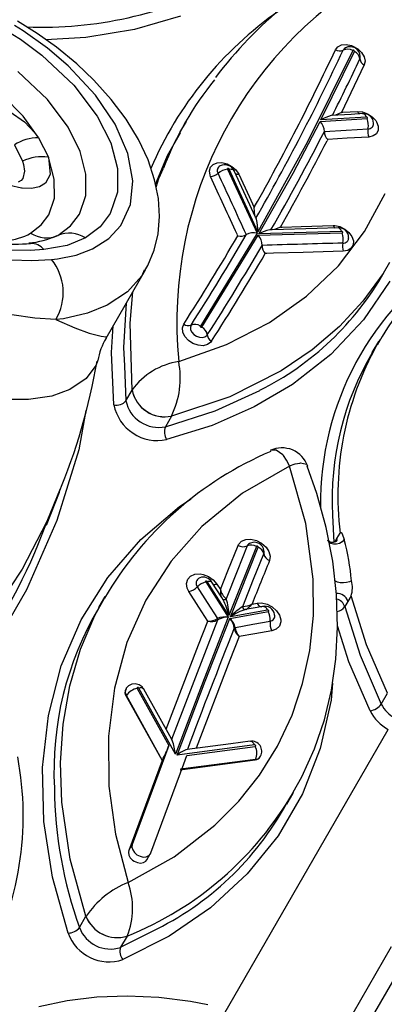
# Model space of a CAD drawing. Units: millimetres. Extents: x -2708 to 22752, y -60 to 16898.
# Drawn here: x 13548 to 13587, y 7821 to 7927 of the extents above; entities that cross this region are included whole.
import ezdxf

# ---------------------------------------------------------------- set-up
doc = ezdxf.new("R2010")
doc.units = ezdxf.units.MM
doc.linetypes.add('CENTER', pattern=[50.8, 31.75, -6.35, 6.35, -6.35])
doc.layers.add('DiKom', color=7, linetype='Continuous')
doc.dimstyles.new('Qitele', dxfattribs={"dimscale": 85, "dimtxt": 4, "dimasz": 5, "dimexe": 4, "dimexo": 0, "dimgap": 3, "dimtad": 1, "dimdec": 0, "dimrnd": 10, "dimzin": 1, "dimtxsty": 'Standard', "dimblk": 'OBLIQUE', "dimcen": 5, "dimdle": 4, "dimclrd": 256, "dimclre": 256, "dimclrt": 256, "dimadec": 0, "dimazin": 0, "dimtfac": 1, "dimtdec": 0, "dimtmove": 0, "dimatfit": 3, "dimldrblk": 'OBLIQUE', "dimfxl": 6, "dimfxlon": 1, "dimlwd": 40, "dimlwe": 30, "dimarcsym": 0})

# ---------------------------------------------------------------- blocks, each defined once
blk = doc.blocks.new('_Oblique')
at = {"color": 0, "linetype": 'ByBlock', "lineweight": -2}
blk.add_line((-0.5, -0.5), (0.5, 0.5), dxfattribs=at)
blk = doc.blocks.new('*D7')
at = {"layer": 'Defpoints', "color": 0, "transparency": 16777216}
for p in [(15704.98, 14968.77), (4338.41, 6427.46), (15704.98, 6150.42)]:
    blk.add_point(p, dxfattribs=at)
at = {"layer": 'DiKom', "lineweight": 30, "transparency": 16777216}
for p, q in [((4338.41, 14458.77), (4338.41, 15308.77)), ((15704.98, 14458.77), (15704.98, 15308.77))]:
    blk.add_line(p, q, dxfattribs=at)
at = {"layer": 'DiKom', "lineweight": 40, "transparency": 16777216}
blk.add_line((3998.41, 14968.77), (16044.98, 14968.77), dxfattribs=at)
at = {"layer": 'DiKom', "lineweight": 40, "transparency": 16777216, "xscale": 425, "yscale": 425, "zscale": 425, "rotation": 180}
blk.add_blockref('_Oblique', (4338.41, 14968.77), dxfattribs=at)
at = {"layer": 'DiKom', "lineweight": 40, "transparency": 16777216, "xscale": 425, "yscale": 425, "zscale": 425}
blk.add_blockref('_Oblique', (15704.98, 14968.77), dxfattribs=at)
at = {"layer": 'DiKom', "transparency": 16777216, "insert": (10046.11, 15414.7), "char_height": 365.5, "attachment_point": 5}
blk.add_mtext('11370', dxfattribs=at)
blk = doc.blocks.new('*D8')
at = {"layer": 'Defpoints', "color": 0, "transparency": 16777216}
for p in [(17658.41, 15933.61), (2877.86, 8129.79), (17658.41, 5203.35)]:
    blk.add_point(p, dxfattribs=at)
at = {"layer": 'DiKom', "lineweight": 30, "transparency": 16777216}
for p, q in [((2877.86, 15423.61), (2877.86, 16273.61)), ((17658.41, 15423.61), (17658.41, 16273.61))]:
    blk.add_line(p, q, dxfattribs=at)
at = {"layer": 'DiKom', "lineweight": 40, "transparency": 16777216}
blk.add_line((2537.86, 15933.61), (17998.41, 15933.61), dxfattribs=at)
at = {"layer": 'DiKom', "lineweight": 40, "transparency": 16777216, "xscale": 425, "yscale": 425, "zscale": 425, "rotation": 180}
blk.add_blockref('_Oblique', (2877.86, 15933.61), dxfattribs=at)
at = {"layer": 'DiKom', "lineweight": 40, "transparency": 16777216, "xscale": 425, "yscale": 425, "zscale": 425}
blk.add_blockref('_Oblique', (17658.41, 15933.61), dxfattribs=at)
at = {"layer": 'DiKom', "transparency": 16777216, "insert": (9954.8, 16379.53), "char_height": 365.5, "attachment_point": 5}
blk.add_mtext('14780', dxfattribs=at)

msp = doc.modelspace()

# ---------------------------------------------------------------- linework, layer by layer
at = {"color": 7, "linetype": 'Continuous'}
for p, q in [((13686.77, 7994.65), (13478.99, 7634.78)), ((13549.51, 7925.45), (13547.39, 7926.78)), ((13564.95, 7927.3), (13560.02, 7925.89)), ((13545.09, 7926.41), (13547.69, 7924.83)), ((13547.98, 7925.73), (13547.06, 7926.31)), ((13550.6, 7923.87), (13547.98, 7925.73)), ((13560.02, 7925.89), (13554.75, 7925.02)), ((13547.69, 7924.83), (13550.01, 7923.12)), ((13551.58, 7923.97), (13549.51, 7925.45)), ((13554.75, 7925.02), (13550.45, 7924.78)), ((13552.86, 7921.95), (13550.6, 7923.87)), ((13553.79, 7922.16), (13551.58, 7923.97)), ((13583.54, 7923.61), (13578.67, 7913.77)), ((13580.11, 7916.13), (13583.72, 7923.51)), ((13581.68, 7923.69), (13581.94, 7924.01)), ((13581.94, 7924.01), (13582.34, 7924.21)), ((13582.34, 7924.21), (13582.85, 7924.25)), ((13582.34, 7924.21), (13582.34, 7924.21)), ((13582.66, 7923.84), (13582.5, 7923.65)), ((13582.76, 7923.89), (13582.66, 7923.84)), ((13582.89, 7923.95), (13582.76, 7923.89)), ((13582.85, 7924.25), (13583.4, 7924.14)), ((13582.9, 7923.95), (13582.89, 7923.95)), ((13583.4, 7924.14), (13583.57, 7924.07)), ((13583.56, 7923.63), (13583.54, 7923.61)), ((13583.54, 7923.61), (13583.54, 7923.61)), ((13583.59, 7923.64), (13583.56, 7923.63)), ((13583.57, 7924.07), (13584.08, 7923.78)), ((13583.62, 7923.64), (13583.59, 7923.64)), ((13583.65, 7923.63), (13583.62, 7923.64)), ((13583.68, 7923.61), (13583.65, 7923.63)), ((13583.7, 7923.59), (13583.68, 7923.61)), ((13583.72, 7923.56), (13583.7, 7923.59)), ((13583.72, 7923.54), (13583.72, 7923.56)), ((13583.72, 7923.51), (13583.72, 7923.54)), ((13584.08, 7923.78), (13584.5, 7923.39)), ((13550.01, 7923.12), (13553.46, 7919.87)), ((13584.5, 7923.39), (13584.77, 7922.93)), ((13584.77, 7922.93), (13584.87, 7922.48)), ((13584.87, 7922.48), (13584.79, 7922.06)), ((13550.61, 7918.32), (13547.42, 7921.35)), ((13555.8, 7918.79), (13552.86, 7921.95)), ((13555.63, 7920.4), (13553.79, 7922.16)), ((13584.79, 7922.06), (13583.35, 7919.05)), ((13557.49, 7918.34), (13555.63, 7920.4)), ((13553.46, 7919.87), (13555.99, 7916.54)), ((13547.98, 7916.52), (13545.8, 7918.75)), ((13552.84, 7915.34), (13550.61, 7918.32)), ((13557.9, 7915.69), (13555.8, 7918.79)), ((13559.1, 7916.21), (13557.49, 7918.34)), ((13583.35, 7919.05), (13582.32, 7916.94)), ((13582.48, 7916.95), (13584.07, 7917.04)), ((13584.07, 7917.04), (13584.61, 7916.99)), ((13546.58, 7917), (13548.12, 7915.92)), ((13549.62, 7914.26), (13547.98, 7916.52)), ((13555.99, 7916.54), (13557.44, 7913.67)), ((13560.43, 7914.02), (13559.1, 7916.21)), ((13580.03, 7915.97), (13585.09, 7916.27)), ((13585.03, 7916.43), (13580.11, 7916.13)), ((13583.37, 7916.73), (13581.23, 7916.6)), ((13582.32, 7916.94), (13581.68, 7916.63)), ((13582.32, 7916.94), (13582.48, 7916.95)), ((13582.32, 7916.94), (13582.32, 7916.94)), ((13584.61, 7916.81), (13583.37, 7916.73)), ((13584.61, 7916.99), (13585.15, 7916.8)), ((13584.63, 7916.81), (13584.61, 7916.81)), ((13584.71, 7916.79), (13584.63, 7916.81)), ((13584.78, 7916.76), (13584.71, 7916.79)), ((13584.85, 7916.7), (13584.78, 7916.76)), ((13584.91, 7916.63), (13584.85, 7916.7)), ((13584.97, 7916.54), (13584.91, 7916.63)), ((13585.03, 7916.43), (13584.97, 7916.54)), ((13585.04, 7916.43), (13585.03, 7916.43)), ((13585.07, 7916.42), (13585.04, 7916.43)), ((13585.1, 7916.41), (13585.07, 7916.42)), ((13585.09, 7916.27), (13585.12, 7916.28)), ((13585.12, 7916.39), (13585.1, 7916.41)), ((13585.14, 7916.36), (13585.12, 7916.39)), ((13585.12, 7916.28), (13585.14, 7916.29)), ((13585.15, 7916.34), (13585.14, 7916.36)), ((13585.14, 7916.29), (13585.15, 7916.31)), ((13585.15, 7916.8), (13585.64, 7916.47)), ((13585.15, 7916.31), (13585.15, 7916.34)), ((13585.64, 7916.47), (13586.03, 7916.06)), ((13586.03, 7916.06), (13586.11, 7915.92)), ((13548.12, 7915.92), (13549.22, 7914.77)), ((13554.13, 7912.74), (13552.84, 7915.34)), ((13559.29, 7912.53), (13557.9, 7915.69)), ((13565.56, 7915.95), (13564.87, 7914.76)), ((13577.1, 7910.4), (13580.03, 7915.97)), ((13580.48, 7914.89), (13582.85, 7915.03)), ((13582.85, 7915.03), (13585.19, 7915.17)), ((13585.78, 7915.85), (13585.77, 7915.87)), ((13585.78, 7915.77), (13585.78, 7915.85)), ((13586.28, 7915.01), (13586.09, 7914.65)), ((13586.11, 7915.92), (13586.29, 7915.45)), ((13586.29, 7915.45), (13586.28, 7915.01)), ((13549.22, 7914.77), (13549.65, 7914.2)), ((13549.65, 7914.2), (13549.62, 7914.26)), ((13549.65, 7914.2), (13550.71, 7912.1)), ((13561.46, 7911.82), (13560.43, 7914.02)), ((13564.94, 7914.72), (13563.53, 7912.26)), ((13580.48, 7914.89), (13580.48, 7914.89)), ((13580.85, 7914.03), (13580.78, 7913.89)), ((13582.93, 7914.15), (13580.85, 7914.03)), ((13585.27, 7914.29), (13582.93, 7914.15)), ((13585.74, 7914.4), (13585.27, 7914.29)), ((13586.09, 7914.65), (13585.74, 7914.4)), ((13547.05, 7913.43), (13547.93, 7911.68)), ((13557.44, 7913.67), (13558.18, 7910.9)), ((13578.67, 7913.77), (13573.32, 7904.08)), ((13550.71, 7912.1), (13550.89, 7910.26)), ((13551.35, 7909.75), (13550.71, 7912.1)), ((13554.77, 7910.28), (13554.13, 7912.74)), ((13559.84, 7909.57), (13559.29, 7912.53)), ((13562.17, 7909.69), (13561.46, 7911.82)), ((13563.53, 7912.26), (13562.27, 7909.23)), ((13547.93, 7911.68), (13548.02, 7911.34)), ((13548.02, 7911.34), (13548.12, 7910.61)), ((13558.18, 7910.9), (13558.18, 7908.35)), ((13562.63, 7909.83), (13563.14, 7910.93)), ((13568.08, 7910.63), (13568.2, 7911.03)), ((13568.2, 7911.03), (13568.49, 7911.34)), ((13568.49, 7911.34), (13568.92, 7911.51)), ((13568.92, 7911.51), (13569.43, 7911.53)), ((13569.43, 7911.53), (13569.99, 7911.4)), ((13569.99, 7911.4), (13570.51, 7911.12)), ((13570.03, 7910.88), (13570.02, 7910.86)), ((13570.02, 7910.86), (13570.03, 7910.83)), ((13570.05, 7910.9), (13570.03, 7910.88)), ((13570.03, 7910.83), (13570.03, 7910.83)), ((13570.03, 7910.83), (13573.22, 7903.91)), ((13570.07, 7910.91), (13570.05, 7910.9)), ((13570.1, 7910.91), (13570.07, 7910.91)), ((13570.13, 7910.9), (13570.1, 7910.91)), ((13570.16, 7910.89), (13570.13, 7910.9)), ((13570.18, 7910.87), (13570.16, 7910.89)), ((13570.2, 7910.84), (13570.18, 7910.87)), ((13570.2, 7910.84), (13570.32, 7910.85)), ((13573.32, 7904.08), (13570.2, 7910.84)), ((13570.32, 7910.85), (13570.44, 7910.84)), ((13570.44, 7910.84), (13570.53, 7910.82)), ((13570.51, 7911.12), (13570.94, 7910.74)), ((13570.53, 7910.82), (13570.62, 7910.78)), ((13570.62, 7910.78), (13570.69, 7910.74)), ((13570.69, 7910.74), (13570.74, 7910.68)), ((13570.74, 7910.68), (13570.75, 7910.65)), ((13570.94, 7910.74), (13571.24, 7910.29)), ((13547.95, 7909.83), (13547.76, 7909.6)), ((13548.12, 7910.61), (13547.95, 7909.83)), ((13550.89, 7910.26), (13550.4, 7909.32)), ((13551.36, 7907.71), (13551.35, 7909.75)), ((13554.76, 7907.99), (13554.77, 7910.28)), ((13562.58, 7907.66), (13562.17, 7909.69)), ((13562.33, 7908.89), (13562.63, 7909.83)), ((13568.15, 7910.17), (13568.08, 7910.63)), ((13568.21, 7910.02), (13568.15, 7910.17)), ((13573.07, 7905.64), (13570.75, 7910.65)), ((13571.24, 7910.29), (13572.36, 7907.87)), ((13573.43, 7903.86), (13577.1, 7910.4)), ((13547.83, 7908.79), (13546.57, 7909.08)), ((13547.76, 7909.6), (13547.45, 7909.43)), ((13547.88, 7908.78), (13547.83, 7908.79)), ((13548.9, 7908.75), (13547.88, 7908.78)), ((13549.76, 7908.93), (13548.9, 7908.75)), ((13550.4, 7909.32), (13549.76, 7908.93)), ((13559.57, 7907.01), (13559.84, 7909.57)), ((13550.76, 7905.9), (13551.36, 7907.71)), ((13554.07, 7905.96), (13554.76, 7907.99)), ((13558.18, 7908.35), (13557.38, 7906.04)), ((13562.71, 7905.72), (13562.58, 7907.66)), ((13572.36, 7907.87), (13572.9, 7906.69)), ((13584.83, 7904.12), (13587.03, 7908.2)), ((13558.53, 7904.77), (13559.57, 7907.01)), ((13572.9, 7906.69), (13572.97, 7906.8)), ((13572.97, 7905.84), (13572.9, 7906.69)), ((13572.9, 7906.69), (13572.9, 7906.69)), ((13549.95, 7904.81), (13550.76, 7905.9)), ((13553.11, 7904.7), (13554.07, 7905.96)), ((13557.38, 7906.04), (13556.29, 7904.61)), ((13562.56, 7903.87), (13562.71, 7905.72)), ((13573.11, 7905.55), (13573.07, 7905.64)), ((13573.17, 7905.42), (13573.11, 7905.55)), ((13548.8, 7903.93), (13549.95, 7904.81)), ((13551.75, 7903.67), (13553.11, 7904.7)), ((13556.29, 7904.61), (13554.7, 7903.42)), ((13557.23, 7903.36), (13558.53, 7904.77)), ((13579.72, 7904.44), (13574.85, 7904.3)), ((13575.75, 7904.59), (13575.09, 7904.31)), ((13575.75, 7904.59), (13575.92, 7904.59)), ((13575.75, 7904.59), (13575.75, 7904.59)), ((13575.92, 7904.59), (13577.97, 7904.65)), ((13577.97, 7904.65), (13581.45, 7904.74)), ((13581.96, 7904.5), (13579.72, 7904.44)), ((13581.45, 7904.74), (13581.61, 7904.74)), ((13581.61, 7904.74), (13582.16, 7904.63)), ((13582.16, 7904.63), (13582.69, 7904.37)), ((13582.69, 7904.37), (13583.14, 7904)), ((13551.21, 7903.45), (13551.75, 7903.67)), ((13554.7, 7903.42), (13552.74, 7902.6)), ((13555.48, 7902.23), (13557.23, 7903.36)), ((13562.14, 7902.11), (13562.56, 7903.87)), ((13573.22, 7903.91), (13567.11, 7893.91)), ((13567.28, 7893.81), (13573.33, 7903.7)), ((13571.15, 7903.65), (13571.08, 7903.8)), ((13572.07, 7903.76), (13572.07, 7903.76)), ((13573.33, 7903.7), (13582.4, 7903.96)), ((13582.34, 7904.11), (13573.43, 7903.86)), ((13574.85, 7904.3), (13574.59, 7904.29)), ((13582, 7900.42), (13584.83, 7904.12)), ((13582.35, 7904.11), (13582.34, 7904.11)), ((13582.38, 7904.11), (13582.35, 7904.11)), ((13582.41, 7904.09), (13582.38, 7904.11)), ((13582.4, 7903.96), (13582.43, 7903.96)), ((13582.44, 7904.07), (13582.41, 7904.09)), ((13582.43, 7903.96), (13582.45, 7903.98)), ((13582.46, 7904.05), (13582.44, 7904.07)), ((13582.45, 7903.98), (13582.46, 7904)), ((13582.47, 7904.02), (13582.46, 7904.05)), ((13582.46, 7904), (13582.47, 7904.02)), ((13583.14, 7904), (13583.46, 7903.56)), ((13583.46, 7903.56), (13583.62, 7903.1)), ((13552.74, 7902.6), (13550.24, 7902.15)), ((13553.72, 7901.57), (13555.48, 7902.23)), ((13573.76, 7902.61), (13573.76, 7902.61)), ((13583.37, 7902.3), (13583, 7902.07)), ((13583.58, 7902.66), (13583.37, 7902.3)), ((13583.62, 7903.1), (13583.58, 7902.66)), ((13548.79, 7902.06), (13546.18, 7902.09)), ((13550.24, 7902.15), (13548.79, 7902.06)), ((13551.06, 7901.1), (13551.71, 7901.17)), ((13551.71, 7901.17), (13553.72, 7901.57)), ((13561.45, 7900.44), (13562.14, 7902.11)), ((13574.28, 7901.74), (13574.11, 7901.73)), ((13575, 7901.76), (13574.28, 7901.74)), ((13578.18, 7901.85), (13575, 7901.76)), ((13582.52, 7901.97), (13578.18, 7901.85)), ((13583, 7902.07), (13582.52, 7901.97)), ((13546.74, 7901.04), (13548.94, 7900.99)), ((13548.94, 7900.99), (13551.06, 7901.1)), ((13561.11, 7899.9), (13561.45, 7900.44)), ((13578.55, 7897.13), (13582, 7900.42)), ((13587.5, 7900.78), (13586.82, 7899.57)), ((13556.93, 7892.61), (13561.18, 7899.96)), ((13560.78, 7899.34), (13559.23, 7897.62)), ((13561.06, 7899.94), (13560.78, 7899.34)), ((13586.82, 7899.57), (13584.65, 7896.61)), ((13587.54, 7898.74), (13584.71, 7894.59)), ((13559.23, 7897.62), (13557.06, 7896.16)), ((13559.53, 7894.22), (13559.82, 7897.62)), ((13574.56, 7894.3), (13578.55, 7897.13)), ((13557.06, 7896.16), (13554.92, 7895.29)), ((13559.12, 7896.39), (13558.82, 7891.62)), ((13584.65, 7896.61), (13582.11, 7893.87)), ((13549.25, 7894.76), (13546.76, 7895.12)), ((13551.52, 7894.61), (13549.25, 7894.76)), ((13554.92, 7895.29), (13552.35, 7894.71)), ((13552.35, 7894.71), (13551.52, 7894.61)), ((13551.52, 7894.61), (13551.59, 7894.58)), ((13551.59, 7894.58), (13553.58, 7893.72)), ((13553.58, 7893.72), (13555.11, 7893.16)), ((13557.53, 7891.06), (13557.69, 7893.93)), ((13559.74, 7887.02), (13559.53, 7894.22)), ((13565.17, 7893.71), (13565.31, 7894.11)), ((13565.21, 7893.25), (13565.17, 7893.71)), ((13566.11, 7894.02), (13566.03, 7893.79)), ((13566.03, 7893.79), (13566.05, 7893.52)), ((13566.11, 7894.02), (13566.11, 7894.02)), ((13567.11, 7893.91), (13567.1, 7893.89)), ((13567.1, 7893.89), (13567.1, 7893.87)), ((13567.1, 7893.87), (13567.12, 7893.84)), ((13567.12, 7893.84), (13567.14, 7893.81)), ((13567.14, 7893.81), (13567.17, 7893.8)), ((13567.17, 7893.8), (13567.2, 7893.79)), ((13567.2, 7893.79), (13567.23, 7893.78)), ((13567.23, 7893.78), (13567.26, 7893.79)), ((13567.26, 7893.79), (13567.28, 7893.8)), ((13567.28, 7893.8), (13567.28, 7893.81)), ((13569.91, 7891.92), (13574.56, 7894.3)), ((13582.11, 7893.87), (13579.16, 7891.34)), ((13584.71, 7894.59), (13581.19, 7890.85)), ((13555.11, 7893.16), (13556.39, 7892.84)), ((13556.39, 7892.84), (13556.96, 7892.74)), ((13556.96, 7892.74), (13556.92, 7892.62)), ((13565.44, 7892.78), (13565.21, 7893.25)), ((13565.82, 7892.36), (13565.44, 7892.78)), ((13566.05, 7893.52), (13566.18, 7893.25)), ((13566.18, 7893.25), (13566.4, 7893.01)), ((13566.4, 7893.01), (13566.69, 7892.82)), ((13566.69, 7892.82), (13567.01, 7892.71)), ((13567.01, 7892.71), (13567.32, 7892.68)), ((13567.32, 7892.68), (13567.6, 7892.75)), ((13567.6, 7892.75), (13567.81, 7892.9)), ((13567.81, 7892.9), (13567.85, 7892.96)), ((13558.82, 7891.62), (13558.91, 7889.63)), ((13564.78, 7890.09), (13569.91, 7891.92)), ((13566.31, 7892.04), (13565.82, 7892.36)), ((13566.86, 7891.84), (13566.31, 7892.04)), ((13567.4, 7891.8), (13566.86, 7891.84)), ((13567.87, 7891.91), (13567.4, 7891.8)), ((13568.23, 7892.17), (13567.87, 7891.91)), ((13568.31, 7892.28), (13568.23, 7892.17)), ((13586.31, 7892.25), (13585.62, 7891.06)), ((13586.14, 7891.89), (13586.32, 7892.24)), ((13586.52, 7892.45), (13586.19, 7891.98)), ((13557.78, 7885.42), (13557.53, 7891.06)), ((13579.16, 7891.34), (13575.84, 7889.08)), ((13581.19, 7890.85), (13577.06, 7887.62)), ((13555.84, 7889.65), (13554.8, 7888.27)), ((13555.88, 7889.75), (13555.84, 7889.65)), ((13556, 7890.14), (13555.88, 7889.75)), ((13556.02, 7890.19), (13556, 7890.14)), ((13558.91, 7889.63), (13559.07, 7885.86)), ((13575.84, 7889.08), (13570.28, 7886.28)), ((13554.8, 7888.27), (13553.03, 7887.06)), ((13577.06, 7887.62), (13572.92, 7885.19)), ((13551.09, 7886.36), (13548.58, 7885.99)), ((13553.03, 7887.06), (13551.09, 7886.36)), ((13559.07, 7885.86), (13559.74, 7887.02)), ((13559.74, 7887.02), (13559.74, 7887.02)), ((13570.28, 7886.28), (13564, 7884.21)), ((13568.69, 7884.76), (13573.51, 7886.98)), ((13548.58, 7885.99), (13546.54, 7885.98)), ((13554.77, 7884.81), (13553.98, 7880.58)), ((13563.33, 7883.06), (13568.69, 7884.76)), ((13564, 7884.21), (13563.33, 7883.06)), ((13564, 7884.21), (13564, 7884.21)), ((13572.92, 7885.19), (13568.37, 7883.2)), ((13568.37, 7883.2), (13563.47, 7881.67)), ((13553.98, 7880.58), (13551.64, 7872.95)), ((13574.72, 7880.54), (13574.66, 7880.5)), ((13575.29, 7880.55), (13574.72, 7880.54)), ((13576.01, 7880.05), (13575.29, 7880.55)), ((13576.08, 7879.97), (13576.01, 7880.05)), ((13576.41, 7879.47), (13576.08, 7879.97)), ((13576.73, 7878.83), (13571.67, 7875.9)), ((13576.72, 7878.84), (13576.41, 7879.47)), ((13576.73, 7878.83), (13576.72, 7878.84)), ((13576.73, 7878.83), (13576.74, 7878.84)), ((13578.48, 7872.64), (13576.73, 7878.83)), ((13576.74, 7878.84), (13577.33, 7879.05)), ((13577.33, 7879.05), (13577.83, 7879.15)), ((13577.83, 7879.15), (13577.91, 7879.16)), ((13577.91, 7879.16), (13578.55, 7879.04)), ((13578.55, 7879.04), (13578.65, 7878.83)), ((13579.66, 7875.85), (13578.61, 7878.82)), ((13550.5, 7872.45), (13551.91, 7876.02)), ((13551.98, 7876.37), (13550.56, 7872.86)), ((13571.67, 7875.9), (13567.27, 7872.32)), ((13580.67, 7872.19), (13579.66, 7875.85)), ((13564.86, 7874.46), (13566.13, 7875.29)), ((13560.67, 7870.91), (13564.86, 7874.46)), ((13581.35, 7873.54), (13581.49, 7870.6)), ((13550.56, 7872.86), (13547.89, 7867.72)), ((13551.64, 7872.95), (13548.36, 7865.47)), ((13579.29, 7866.63), (13578.48, 7872.64)), ((13567.27, 7872.32), (13563.94, 7868.57)), ((13581.38, 7868.56), (13580.67, 7872.19)), ((13581.83, 7871), (13582.17, 7871.6)), ((13582.17, 7871.6), (13582.2, 7871.64)), ((13582.2, 7871.64), (13582.24, 7871.66)), ((13582.24, 7871.66), (13582.29, 7871.65)), ((13582.29, 7871.65), (13582.4, 7871.52)), ((13582.4, 7871.52), (13582.63, 7870.91)), ((13557.11, 7866.82), (13560.67, 7870.91)), ((13571.17, 7870.27), (13571.23, 7870.38)), ((13571.23, 7870.38), (13571.54, 7870.72)), ((13571.54, 7870.72), (13572, 7870.92)), ((13572, 7870.92), (13572.56, 7870.95)), ((13572.56, 7870.95), (13573.15, 7870.81)), ((13573.15, 7870.81), (13573.71, 7870.52)), ((13573.71, 7870.52), (13574.2, 7870.09)), ((13580.85, 7870.81), (13580.82, 7870.85)), ((13580.82, 7870.85), (13580.82, 7870.85)), ((13580.95, 7870.63), (13580.84, 7870.83)), ((13580.91, 7870.75), (13580.85, 7870.81)), ((13581, 7870.69), (13580.91, 7870.75)), ((13581.17, 7870.47), (13580.95, 7870.63)), ((13581.21, 7870.6), (13581, 7870.69)), ((13581.47, 7870.39), (13581.17, 7870.47)), ((13581.44, 7870.58), (13581.21, 7870.6)), ((13581.65, 7870.64), (13581.44, 7870.58)), ((13581.8, 7870.4), (13581.47, 7870.39)), ((13581.61, 7870.63), (13581.83, 7871)), ((13581.75, 7870.68), (13581.65, 7870.64)), ((13581.8, 7870.73), (13581.75, 7870.68)), ((13581.79, 7870.73), (13581.76, 7870.69)), ((13581.83, 7871), (13581.79, 7870.73)), ((13581.83, 7870.78), (13581.8, 7870.73)), ((13582.13, 7870.49), (13581.8, 7870.4)), ((13581.84, 7870.79), (13581.83, 7870.78)), ((13582.41, 7870.67), (13582.13, 7870.49)), ((13582.63, 7870.91), (13582.41, 7870.67)), ((13570.07, 7867.54), (13571.17, 7870.27)), ((13573.16, 7870.16), (13570.18, 7862.71)), ((13570.34, 7862.57), (13573.34, 7870.07)), ((13572.17, 7870.21), (13571.06, 7867.48)), ((13572.85, 7866.63), (13573.95, 7869.35)), ((13573.18, 7870.18), (13573.16, 7870.16)), ((13573.16, 7870.16), (13573.16, 7870.16)), ((13573.2, 7870.19), (13573.18, 7870.18)), ((13573.23, 7870.19), (13573.2, 7870.19)), ((13573.27, 7870.18), (13573.23, 7870.19)), ((13573.29, 7870.17), (13573.27, 7870.18)), ((13573.32, 7870.15), (13573.29, 7870.17)), ((13573.34, 7870.12), (13573.32, 7870.15)), ((13573.34, 7870.09), (13573.34, 7870.12)), ((13573.34, 7870.07), (13573.34, 7870.09)), ((13574.2, 7870.09), (13574.51, 7869.6)), ((13574.51, 7869.6), (13574.64, 7869.1)), ((13563.94, 7868.57), (13561.22, 7864.37)), ((13574.64, 7869.1), (13574.56, 7868.63)), ((13581.79, 7864.97), (13581.38, 7868.56)), ((13547.89, 7867.72), (13544.55, 7862.68)), ((13566.06, 7866.97), (13566.52, 7867.17)), ((13566.52, 7867.17), (13567.08, 7867.2)), ((13567.08, 7867.2), (13567.4, 7867.15)), ((13569.27, 7865.52), (13570.07, 7867.54)), ((13571.06, 7867.48), (13569.88, 7864.52)), ((13554.24, 7862.26), (13557.11, 7866.82)), ((13565.62, 7866.18), (13565.74, 7866.63)), ((13565.69, 7865.68), (13565.62, 7866.18)), ((13565.74, 7866.63), (13566.06, 7866.97)), ((13567.4, 7867.15), (13567.98, 7866.93)), ((13567.68, 7866.42), (13567.67, 7866.4)), ((13567.67, 7866.4), (13567.67, 7866.37)), ((13567.67, 7866.37), (13567.68, 7866.34)), ((13567.71, 7866.43), (13567.68, 7866.42)), ((13567.68, 7866.34), (13570.11, 7862.52)), ((13567.68, 7866.34), (13567.68, 7866.34)), ((13567.73, 7866.44), (13567.71, 7866.43)), ((13567.76, 7866.43), (13567.73, 7866.44)), ((13567.79, 7866.42), (13567.76, 7866.43)), ((13567.82, 7866.4), (13567.79, 7866.42)), ((13567.84, 7866.38), (13567.82, 7866.4)), ((13567.84, 7866.38), (13567.95, 7866.4)), ((13570.18, 7862.71), (13567.84, 7866.38)), ((13567.95, 7866.4), (13568.05, 7866.41)), ((13567.98, 7866.93), (13568.5, 7866.57)), ((13568.05, 7866.41), (13568.14, 7866.42)), ((13568.14, 7866.42), (13568.21, 7866.4)), ((13568.21, 7866.4), (13568.27, 7866.38)), ((13568.27, 7866.38), (13568.32, 7866.34)), ((13568.32, 7866.34), (13568.34, 7866.32)), ((13569.41, 7864.64), (13568.34, 7866.32)), ((13568.5, 7866.57), (13568.89, 7866.11)), ((13568.89, 7866.11), (13569.27, 7865.52)), ((13571.68, 7863.69), (13572.85, 7866.63)), ((13579.3, 7862.72), (13579.29, 7866.63)), ((13581.69, 7866.4), (13581.62, 7866.49)), ((13581.91, 7866.3), (13581.69, 7866.4)), ((13582.2, 7866.24), (13581.91, 7866.3)), ((13582.54, 7866.23), (13582.2, 7866.24)), ((13582.87, 7866.26), (13582.54, 7866.23)), ((13583.18, 7866.34), (13582.87, 7866.26)), ((13583.41, 7866.46), (13583.18, 7866.34)), ((13548.36, 7865.47), (13544.23, 7858.4)), ((13565.88, 7865.29), (13565.69, 7865.68)), ((13566.94, 7863.61), (13565.88, 7865.29)), ((13566.78, 7865.81), (13567.85, 7864.13)), ((13555.71, 7862.7), (13556.78, 7864.59)), ((13556.81, 7864.76), (13556.12, 7863.57)), ((13556.78, 7864.59), (13556.85, 7864.73)), ((13561.22, 7864.37), (13559.18, 7859.8)), ((13567.85, 7864.13), (13568.95, 7862.4)), ((13569.56, 7864.4), (13569.41, 7864.64)), ((13569.51, 7864.48), (13569.51, 7864.48)), ((13569.51, 7864.48), (13569.57, 7864.44)), ((13569.57, 7864.44), (13569.63, 7864.43)), ((13569.63, 7864.43), (13569.7, 7864.43)), ((13569.7, 7864.43), (13569.76, 7864.44)), ((13569.76, 7864.44), (13569.83, 7864.48)), ((13569.83, 7864.48), (13569.88, 7864.52)), ((13569.88, 7864.52), (13569.88, 7864.52)), ((13572.68, 7863.95), (13573.22, 7864.05)), ((13573.22, 7864.05), (13573.71, 7864.07)), ((13573.71, 7864.07), (13574.31, 7863.93)), ((13581.9, 7861.45), (13581.79, 7864.97)), ((13583.02, 7864.24), (13582.69, 7863.67)), ((13583.36, 7864.83), (13583.02, 7864.24)), ((13585.03, 7859.54), (13583.36, 7864.83)), ((13567.91, 7862.09), (13566.94, 7863.61)), ((13570.27, 7862.39), (13574.44, 7863.14)), ((13574.36, 7863.3), (13570.34, 7862.57)), ((13571.68, 7863.69), (13571.68, 7863.69)), ((13572.82, 7863.51), (13571.95, 7863.35)), ((13572.03, 7863.36), (13572.03, 7863.36)), ((13573.83, 7863.69), (13572.82, 7863.51)), ((13574.31, 7863.93), (13574.87, 7863.64)), ((13574.4, 7863.3), (13574.36, 7863.3)), ((13574.36, 7863.3), (13574.36, 7863.3)), ((13574.43, 7863.29), (13574.4, 7863.3)), ((13574.45, 7863.27), (13574.43, 7863.29)), ((13574.44, 7863.14), (13574.47, 7863.15)), ((13574.48, 7863.25), (13574.45, 7863.27)), ((13574.47, 7863.15), (13574.48, 7863.17)), ((13574.49, 7863.22), (13574.48, 7863.25)), ((13574.48, 7863.17), (13574.49, 7863.19)), ((13574.49, 7863.19), (13574.49, 7863.22)), ((13574.87, 7863.64), (13575.33, 7863.23)), ((13575.33, 7863.23), (13575.65, 7862.74)), ((13582.69, 7863.67), (13584.34, 7858.44)), ((13552.1, 7857.29), (13554.24, 7862.26)), ((13554.18, 7859.08), (13555.71, 7862.7)), ((13566.92, 7859.57), (13567.91, 7862.09)), ((13570.11, 7862.52), (13567.51, 7855.88)), ((13567.63, 7855.64), (13570.27, 7862.39)), ((13568.97, 7862.23), (13567.91, 7859.51)), ((13568.95, 7862.4), (13568.95, 7862.4)), ((13568.97, 7862.23), (13568.97, 7862.23)), ((13572.78, 7861.78), (13574.63, 7862.11)), ((13575.78, 7862.02), (13575.63, 7861.58)), ((13575.65, 7862.74), (13575.79, 7862.24)), ((13575.79, 7862.24), (13575.78, 7862.02)), ((13578.91, 7858.95), (13579.3, 7862.72)), ((13570.75, 7861.34), (13570.75, 7861.34)), ((13570.88, 7861.43), (13572.78, 7861.78)), ((13570.88, 7861.43), (13570.88, 7861.43)), ((13574.82, 7861.08), (13572.97, 7860.75)), ((13575.29, 7861.26), (13574.82, 7861.08)), ((13575.63, 7861.58), (13575.29, 7861.26)), ((13581.72, 7858.01), (13581.9, 7861.45)), ((13583.12, 7857.74), (13581.9, 7861.62)), ((13559.18, 7859.8), (13557.83, 7854.89)), ((13571.29, 7860.44), (13570.3, 7857.91)), ((13572.97, 7860.75), (13571.29, 7860.44)), ((13553.02, 7855.12), (13554.18, 7859.08)), ((13563.41, 7850.46), (13566.92, 7859.57)), ((13567.91, 7859.51), (13564.01, 7849.36)), ((13578.14, 7855.38), (13578.91, 7858.95)), ((13587.29, 7854.33), (13585.03, 7859.54)), ((13570.3, 7857.91), (13566.64, 7848.4)), ((13581.24, 7854.68), (13581.72, 7858.01)), ((13585.42, 7852.44), (13583.12, 7857.74)), ((13584.34, 7858.44), (13586.62, 7853.17)), ((13550.71, 7851.94), (13552.1, 7857.29)), ((13567.51, 7855.88), (13564.42, 7847.78)), ((13564.6, 7847.67), (13567.63, 7855.64)), ((13552.29, 7851.01), (13553.02, 7855.12)), ((13557.83, 7854.89), (13557.18, 7849.7)), ((13559.09, 7854.83), (13559.05, 7854.78)), ((13559.11, 7854.88), (13559.09, 7854.83)), ((13559.37, 7855.15), (13559.11, 7854.88)), ((13559.71, 7855.32), (13559.37, 7855.15)), ((13560.09, 7855.36), (13559.71, 7855.32)), ((13560.51, 7855.25), (13560.09, 7855.36)), ((13560.31, 7854.94), (13560.29, 7854.92)), ((13560.29, 7854.92), (13560.29, 7854.89)), ((13560.29, 7854.89), (13560.29, 7854.87)), ((13560.29, 7854.87), (13560.3, 7854.86)), ((13560.3, 7854.86), (13563.72, 7848.72)), ((13560.33, 7854.95), (13560.31, 7854.94)), ((13560.36, 7854.96), (13560.33, 7854.95)), ((13560.39, 7854.95), (13560.36, 7854.96)), ((13560.42, 7854.94), (13560.39, 7854.95)), ((13560.45, 7854.92), (13560.42, 7854.94)), ((13560.47, 7854.89), (13560.45, 7854.92)), ((13564.42, 7847.78), (13560.47, 7854.89)), ((13560.82, 7855.03), (13560.51, 7855.25)), ((13560.99, 7854.79), (13560.82, 7855.03)), ((13563.99, 7849.42), (13561, 7854.79)), ((13577, 7851.99), (13578.14, 7855.38)), ((13580.48, 7851.46), (13581.24, 7854.68)), ((13581.35, 7855.44), (13581.21, 7853.58)), ((13559.09, 7854.03), (13559.13, 7854.1)), ((13559.09, 7854.03), (13562.97, 7847.07)), ((13563, 7847.13), (13559.13, 7854.1)), ((13581.21, 7853.58), (13580.04, 7848.38)), ((13586.62, 7853.17), (13587.29, 7854.33)), ((13550.07, 7846.33), (13550.71, 7851.94)), ((13575.43, 7848.64), (13577, 7851.99)), ((13579.43, 7848.34), (13580.48, 7851.46)), ((13552.01, 7846.85), (13552.29, 7851.01)), ((13569.65, 7819.71), (13587.38, 7850.43)), ((13557.18, 7849.7), (13557.25, 7844.32)), ((13564.09, 7849.24), (13563.99, 7849.42)), ((13572.48, 7849.16), (13570.38, 7848.89)), ((13572.49, 7849.16), (13572.48, 7849.16)), ((13572.59, 7849.15), (13572.49, 7849.16)), ((13572.69, 7849.11), (13572.59, 7849.15)), ((13563.72, 7848.72), (13563.34, 7847.72)), ((13572.95, 7848.76), (13564.6, 7847.67)), ((13565.65, 7847.63), (13573.03, 7848.6)), ((13570.38, 7848.89), (13565.68, 7848.27)), ((13572.78, 7849.02), (13572.69, 7849.11)), ((13572.87, 7848.91), (13572.78, 7849.02)), ((13572.95, 7848.76), (13572.87, 7848.91)), ((13572.96, 7848.76), (13572.95, 7848.76)), ((13572.99, 7848.76), (13572.96, 7848.76)), ((13573.02, 7848.75), (13572.99, 7848.76)), ((13573.05, 7848.73), (13573.02, 7848.75)), ((13573.03, 7848.6), (13573.05, 7848.61)), ((13573.07, 7848.7), (13573.05, 7848.73)), ((13573.05, 7848.61), (13573.07, 7848.63)), ((13573.08, 7848.68), (13573.07, 7848.7)), ((13573.07, 7848.63), (13573.08, 7848.65)), ((13573.08, 7848.65), (13573.08, 7848.68)), ((13573.49, 7845.52), (13575.43, 7848.64)), ((13578.06, 7845.31), (13579.43, 7848.34)), ((13580.04, 7848.38), (13578.14, 7843.49)), ((13562.97, 7847.07), (13559.39, 7837.38)), ((13563.34, 7847.72), (13559.76, 7838.03)), ((13562.97, 7847.07), (13563, 7847.13)), ((13564.94, 7846.09), (13573.03, 7847.15)), ((13573.06, 7847.21), (13564.97, 7846.15)), ((13565.31, 7846.74), (13565.65, 7847.63)), ((13573.03, 7847.15), (13573.06, 7847.21)), ((13573.57, 7847.48), (13573.6, 7847.54)), ((13550.23, 7840.5), (13550.07, 7846.33)), ((13552.15, 7842.61), (13552.01, 7846.85)), ((13561.76, 7837.12), (13565.31, 7846.74)), ((13571.24, 7842.69), (13573.49, 7845.52)), ((13577.13, 7843.67), (13578.06, 7845.31)), ((13557.25, 7844.32), (13557.97, 7839.16)), ((13578.14, 7843.49), (13575.5, 7838.97)), ((13576.44, 7842.38), (13577.13, 7843.56)), ((13553.06, 7836.45), (13552.15, 7842.61)), ((13568.68, 7840.1), (13571.24, 7842.69)), ((13551.15, 7834.51), (13550.23, 7840.5)), ((13564.27, 7836.7), (13568.68, 7840.1)), ((13557.97, 7839.16), (13559.31, 7833.95)), ((13575.5, 7838.97), (13572.17, 7834.86)), ((13559.39, 7837.38), (13559.76, 7838.03)), ((13559.76, 7838.03), (13559.73, 7837.75)), ((13559.73, 7837.75), (13559.81, 7837.45)), ((13559.81, 7837.45), (13559.99, 7837.16)), ((13554.77, 7830.31), (13553.06, 7836.45)), ((13559.31, 7833.95), (13564.27, 7836.7)), ((13559.39, 7837.38), (13559.35, 7837.2)), ((13559.35, 7837.2), (13559.39, 7836.9)), ((13559.39, 7836.9), (13559.54, 7836.61)), ((13559.54, 7836.61), (13559.79, 7836.35)), ((13559.99, 7837.16), (13560.27, 7836.92)), ((13560.27, 7836.92), (13560.6, 7836.76)), ((13560.6, 7836.76), (13560.95, 7836.68)), ((13560.95, 7836.68), (13561.27, 7836.71)), ((13561.27, 7836.71), (13561.54, 7836.83)), ((13561.34, 7836.37), (13561.71, 7837.02)), ((13561.54, 7836.83), (13561.72, 7837.04)), ((13561.72, 7837.04), (13561.76, 7837.12)), ((13559.79, 7836.35), (13559.98, 7836.22)), ((13559.98, 7836.22), (13560.32, 7836.08)), ((13560.32, 7836.08), (13560.66, 7836.03)), ((13560.66, 7836.03), (13560.98, 7836.08)), ((13560.98, 7836.08), (13561.22, 7836.23)), ((13561.22, 7836.23), (13561.32, 7836.38)), ((13552.84, 7828.48), (13551.15, 7834.51)), ((13572.17, 7834.86), (13568.2, 7831.22)), ((13568.2, 7831.22), (13563.74, 7828.16)), ((13554.07, 7829.09), (13554.77, 7830.31)), ((13554.77, 7830.31), (13554.77, 7830.31)), ((13558.51, 7826.95), (13561.88, 7828.66)), ((13559.21, 7828.16), (13558.51, 7826.95)), ((13563.74, 7828.16), (13558.76, 7825.63)), ((13559.21, 7828.17), (13559.21, 7828.16)), ((13587.7, 7827), (13569.11, 7794.81)), ((13555.95, 7821.59), (13552.75, 7821.2)), ((13559.26, 7821.7), (13555.95, 7821.59)), ((13562.64, 7821.55), (13559.26, 7821.7)), ((13566.04, 7821.12), (13562.64, 7821.55)), ((13552.75, 7821.2), (13549.67, 7820.55)), ((13567.92, 7820.74), (13566.04, 7821.12))]:
    msp.add_line(p, q, dxfattribs=at)
at = {"color": 0, "linetype": 'CENTER'}
for radius in [1345.74, 1325.74]:
    msp.add_circle((12395.34, 6551.47), radius, dxfattribs=at)
at = {"color": 7, "linetype": 'Continuous'}
for centre, major_axis, start_param, end_param in [((13605.87, 7892.44), (-33, 33), -0.330752, 0.134988), ((13608.06, 7894.41), (30.75, 30.75), 1.274772, 2.455725), ((13549.94, 7969.7), (30.81, 30.81), 3.891417, 4.395914), ((13598.35, 7895.26), (-28.13, 28.13), -0.175299, 0.381704), ((13355.11, 8029.86), (-176.92, 176.92), 3.412816, 3.488775), ((13355.31, 8030.13), (177.42, 177.42), 4.978114, 5.059532), ((13582.13, 7924.45), (-0.626, 0.626), 1.82431, 2.798736), ((13582.98, 7922.65), (0.783, 0.783), 0.253533, 1.22798), ((13583.28, 7922.96), (0.755, 0.755), 5.513191, 7.576689), ((13583.31, 7922.59), (0.716, 0.716), 5.615138, 6.651879), ((13359.71, 8027.9), (-175.37, 175.37), 3.461657, 3.488973), ((13583.95, 7922.9), (-0.291, 0.291), 3.431177, 4.093826), ((13585.12, 7922.8), (0.573, 0.573), 2.473508, 3.510261), ((13595.19, 7898.77), (24.24, 24.24), 1.671232, 1.993345), ((13584.57, 7917.22), (0.378, 0.378), 2.69161, 3.349779), ((13582.21, 7912.7), (-2.84, 2.84), -0.539181, -0.237661), ((13584.76, 7915.78), (-0.723, 0.723), 3.914268, 5.641528), ((13583.35, 7915.57), (1.33, 1.33), 5.285533, 5.882606), ((13578.93, 7914.86), (1.1, 1.1), 5.513903, 6.28439), ((13586.66, 7914.85), (-1.06, 1.06), 0.573618, 1.170187), ((13585.23, 7915.73), (-0.394, 0.394), 2.288378, 3.998494), ((13549.64, 7909.44), (-3.37, 3.37), -0.788662, -0.210337), ((13354.72, 8030.44), (179.33, 179.33), 4.977083, 5.024738), ((13355.1, 8029.82), (-179.4, 179.4), 3.410752, 3.452432), ((13581.73, 7914.91), (0.884, 0.884), 2.373075, 3.141794), ((13549.99, 7907.45), (-3.33, 3.33), -0.937512, -0.331643), ((13569.49, 7910.67), (-0.395, 0.395), -0.33867, 1.335807), ((13570.24, 7908.99), (-1.3, 1.3), -0.673093, -0.064552), ((13569.75, 7910.21), (-0.768, 0.768), 4.337083, 5.971233), ((13568.04, 7911.49), (1.04, 1.04), 4.039318, 4.647366), ((8787.6, 5699.52), (-3724.28, 3724.28), 4.358799, 4.360099), ((8791.2, 5701.12), (3722.12, 3722.12), 5.92952, 5.930904), ((13571.15, 7910.85), (-0.396, 0.396), 1.834471, 2.511989), ((13568.85, 7904.22), (-3.16, 3.16), 3.896818, 4.199114), ((13581.96, 7904.9), (0.376, 0.376), 2.648798, 3.275729), ((13582.08, 7903.48), (0.717, 0.717), 5.481069, 7.187798), ((13581.85, 7904.01), (0.354, 0.354), 5.708393, 6.852222), ((13545.67, 7909.59), (-4.58, 4.58), 2.424255, 2.860438), ((13547.76, 7912.15), (6.59, 6.59), 4.016842, 4.358997), ((13550.51, 7906.56), (-2.22, 2.22), 1.778852, 2.762233), ((13552.99, 7900.79), (-2.22, 2.22), -1.362741, -0.37936), ((13347.16, 8034.38), (-183.39, 183.39), 3.355548, 3.398679), ((13347.56, 8034.54), (183.72, 183.72), 4.926354, 4.970315), ((13571.47, 7904.86), (0.884, 0.884), 3.673707, 4.432761), ((13572.83, 7902.44), (-1.08, 1.08), -1.048478, -0.268986), ((13572.15, 7902.6), (1.14, 1.14), 5.502117, 6.24773), ((13575.34, 7900.42), (2.78, 2.78), 0.977825, 1.293172), ((13580.55, 7903.3), (1.39, 1.39), 5.27108, 5.839249), ((13582.53, 7903.43), (0.408, 0.408), 3.823359, 5.574005), ((13614.54, 7876.14), (22.92, 22.92), 1.316758, 1.850362), ((13546.71, 7925.15), (-15.85, 15.85), 2.293682, 2.448231), ((13548.81, 7900.97), (1.31, 1.31), 6.187931, 7.088821), ((13348.39, 8034.08), (-184.5, 184.5), 3.355518, 3.398891), ((13751.8, 1795.59), (-4320.15, 4320.15), -0.757679, -0.756254), ((13575.03, 7902.6), (0.893, 0.893), 2.352495, 3.113941), ((13584, 7902.5), (1.11, 1.11), 2.129966, 2.697623), ((13348.61, 8033.56), (-184.7, 184.7), 3.355508, 3.397983), ((13612.12, 7874.78), (22.67, 22.67), 1.357982, 2.366954), ((13546.62, 7897.52), (4.03, 4.03), 4.962638, 6.177023), ((13559.39, 7915.33), (22.39, 22.39), 4.389023, 4.982518), ((13565.79, 7894.79), (-0.589, 0.589), 1.743938, 2.752939), ((13566.51, 7893.06), (0.736, 0.736), 0.173127, 1.18212), ((13566.76, 7892.84), (0.775, 0.775), 5.602575, 6.576051), ((13568.72, 7893.05), (0.62, 0.62), 2.461006, 3.43447), ((13562.74, 7889.12), (-4.79, 4.79), 0.242848, 0.626324), ((13615.44, 7875.62), (23.69, 23.69), 1.849134, 2.476465), ((13612.59, 7875.13), (22.12, 22.12), 1.822633, 2.407113), ((13491.24, 7901.21), (46.43, 46.43), 5.10056, 5.328426), ((13565.97, 7882.48), (5.45, 5.45), 0.939576, 1.72585), ((13555.58, 7888.32), (6.62, 6.62), 5.043698, 5.687902), ((13563.26, 7887.73), (-2.54, 2.54), 0.983531, 2.564581), ((13563.26, 7887.71), (-2.53, 2.53), 0.980665, 2.565098), ((13558.08, 7886.66), (0.902, 0.902), 3.69695, 4.822611), ((13562.47, 7886.35), (-3.38, 3.38), 0.982118, 2.565871), ((13562.6, 7886.58), (-2.54, 2.54), 0.985986, 2.562664), ((13564.68, 7882.49), (-1.03, 1.03), 0.38655, 1.376715), ((13589.58, 7845.45), (26.86, 26.86), 1.187738, 1.828176), ((13575.92, 7877.84), (2.08, 2.08), 5.840061, 7.515358), ((13490.31, 7894.98), (-45.4, 45.4), 3.037148, 3.56884), ((13572.64, 7870.03), (-0.361, 0.361), -0.555744, 0.406759), ((13572.6, 7869.11), (-0.84, 0.84), -1.275821, -0.412306), ((13572.92, 7869.55), (0.749, 0.749), 5.630928, 7.457079), ((13559.72, 7864.57), (-16.8, 16.8), 4.006456, 4.196803), ((13571.73, 7871.32), (-0.84, 0.84), 1.865734, 2.729206), ((13572.95, 7869.12), (-0.725, 0.725), 4.153713, 5.110216), ((13573.52, 7869.54), (-0.33, 0.33), 3.507253, 4.254001), ((13574.95, 7869.58), (0.725, 0.725), 2.58284, 3.539366), ((14440.89, 7517.91), (-660.88, 660.88), 0.40073, 0.406125), ((13567.24, 7866.2), (0.425, 0.425), 1.114077, 3.059758), ((13568.34, 7864.16), (-1.6, 1.6), -0.493863, -0.029348), ((13567.43, 7865.82), (0.73, 0.73), 5.996415, 7.454388), ((13568.67, 7866.72), (-0.462, 0.462), 2.043073, 2.697225), ((13580.67, 7865.72), (-2.01, 2.01), 3.60659, 4.190053), ((13565.22, 7867.46), (-1.6, 1.6), 2.647737, 3.111726), ((13572.56, 7865.38), (2.33, 2.33), 2.312973, 2.536869), ((13571.28, 7866.07), (-1.48, 1.48), 1.052895, 1.623176), ((13581.9, 7863.91), (0.827, 0.827), 5.781894, 7.170441), ((13569.67, 7864.71), (-0.203, 0.203), 1.833716, 3.191262), ((13563.79, 7861.29), (-4.63, 4.63), 4.145288, 4.42139), ((13565.06, 7862.8), (-3.62, 3.62), 3.907731, 4.269376), ((13573.75, 7864.22), (0.396, 0.396), 2.671967, 3.910811), ((13581.52, 7863.28), (0.871, 0.871), 5.814524, 6.834406), ((13585.58, 7845.98), (24.23, 24.23), 1.817895, 2.410232), ((13576.12, 7856.98), (5.69, 5.69), 1.37084, 1.587285), ((13573.55, 7857.88), (4.02, 4.02), 1.0552, 1.384761), ((13571.97, 7863.65), (0.21, 0.21), 2.224353, 3.850719), ((13571.97, 7863.65), (0.21, 0.21), 2.224422, 3.850708), ((13571.65, 7865.81), (-1.5, 1.5), 2.369851, 2.863994), ((13569.84, 7866.41), (2.66, 2.66), 4.550575, 4.785256), ((13574.1, 7862.69), (0.722, 0.722), 5.616249, 7.357706), ((13573.82, 7863.13), (0.396, 0.396), 5.812853, 7.051849), ((13572.85, 7862.32), (-1.26, 1.26), 3.809303, 4.405047), ((13581.65, 7864.42), (0.909, 0.909), 4.084501, 4.874788), ((13567.94, 7863.89), (1.27, 1.27), 3.906033, 4.520867), ((13568.25, 7863.65), (-1.13, 1.13), 2.137235, 2.823485), ((13569.7, 7860.78), (-1.26, 1.26), -1.012854, -0.347832), ((13568.65, 7862.27), (-0.229, 0.229), 3.805517, 4.354536), ((13568.65, 7862.27), (-0.229, 0.229), 3.805131, 4.354163), ((13570.02, 7860.54), (1.41, 1.41), 0.742144, 1.339408), ((13569.01, 7861.18), (-1.24, 1.24), 4.018439, 4.692342), ((13569.37, 7861.15), (1.08, 1.08), 5.685304, 6.443766), ((13576.4, 7861.9), (1.26, 1.26), 2.239004, 2.83428), ((13574.59, 7862.66), (0.389, 0.389), 4.005268, 5.763365), ((14468.08, 7507.62), (-682.03, 682.03), 0.409914, 0.424434), ((13570.94, 7861.21), (-0.166, 0.166), -0.488331, 0.205747), ((13570.94, 7861.21), (0.166, 0.166), 1.082717, 1.776739), ((13572.16, 7861.58), (-1.01, 1.01), 0.957398, 1.703388), ((13572.47, 7861.52), (-1.13, 1.13), 0.83814, 1.525114), ((13559.63, 7854.43), (-0.474, 0.474), 0.250092, 1.420299), ((13559.68, 7854.48), (0.475, 0.475), 1.818814, 2.970677), ((13560.7, 7852.97), (-1.37, 1.37), -0.578436, 0.16237), ((13560.65, 7854.43), (0.351, 0.351), 0.014284, 1.168474), ((13585.18, 7854.21), (1.26, 1.26), 4.065206, 4.873494), ((13589.7, 7854.64), (3.4, 3.4), 2.831096, 3.424127), ((13589.84, 7854.82), (-2.56, 2.56), 1.261432, 1.853383), ((13559.33, 7847.32), (3.61, 3.61), 5.586343, 5.881036), ((13572.66, 7848.09), (-0.759, 0.759), 3.396965, 5.666039), ((13552.49, 7852.83), (8.46, 8.46), 5.001398, 5.146768), ((13566.53, 7845.44), (2.09, 2.09), 1.067439, 1.499702), ((13571.52, 7847.87), (-1.19, 1.19), 3.523551, 4.37802), ((13514.13, 7841.15), (23.95, 23.95), 4.99069, 5.685381), ((13572.99, 7847.79), (0.452, 0.452), 3.979923, 5.00493), ((13573.06, 7847.79), (0.412, 0.412), 3.920588, 5.057474), ((13596.55, 7844.47), (31.95, 31.95), 2.36377, 2.703529), ((13545.66, 7861.95), (25.74, 25.74), 4.308235, 4.971743), ((13547.73, 7858.14), (-23.12, 23.12), 2.803657, 3.424943), ((13563.25, 7824.39), (7.31, 7.31), 1.17643, 1.74705), ((13551.9, 7831.18), (5.59, 5.59), 5.106223, 5.855203), ((13558.15, 7831.63), (2.57, 2.57), 2.730553, 4.224107), ((13558.14, 7831.62), (-2.56, 2.56), 1.15738, 2.653641), ((13552.81, 7830.08), (1.13, 1.13), 3.941379, 4.830834), ((13557.39, 7830.3), (2.5, 2.5), 2.705492, 4.250144), ((13557.27, 7830.11), (-3.34, 3.34), 1.137822, 2.67539), ((13559.76, 7826.5), (0.942, 0.942), 2.009964, 3.070024)]:
    msp.add_ellipse(centre, major_axis=major_axis, ratio=1, start_param=start_param, end_param=end_param, dxfattribs=at)

# ---------------------------------------------------------------- dimensions: what is measured, and where the dimension line sits
at = {"layer": 'DiKom'}
for base, p1, p2, picture, middle in [((17658.41, 15933.61), (2877.86, 8129.79), (17658.41, 5203.35), '*D8', (9954.8, 15933.61)), ((15704.98, 14968.77), (4338.41, 6427.46), (15704.98, 6150.42), '*D7', (10046.11, 14968.77))]:
    dim = msp.add_linear_dim(base=base, p1=p1, p2=p2, dimstyle='Qitele', override={"dimtxt": 4.3}, dxfattribs=at)
    dim.commit()
    dim.dimension.update_dxf_attribs({"geometry": picture, "text_midpoint": middle, "dimtype": 160})

doc.saveas('drawing.dxf')
